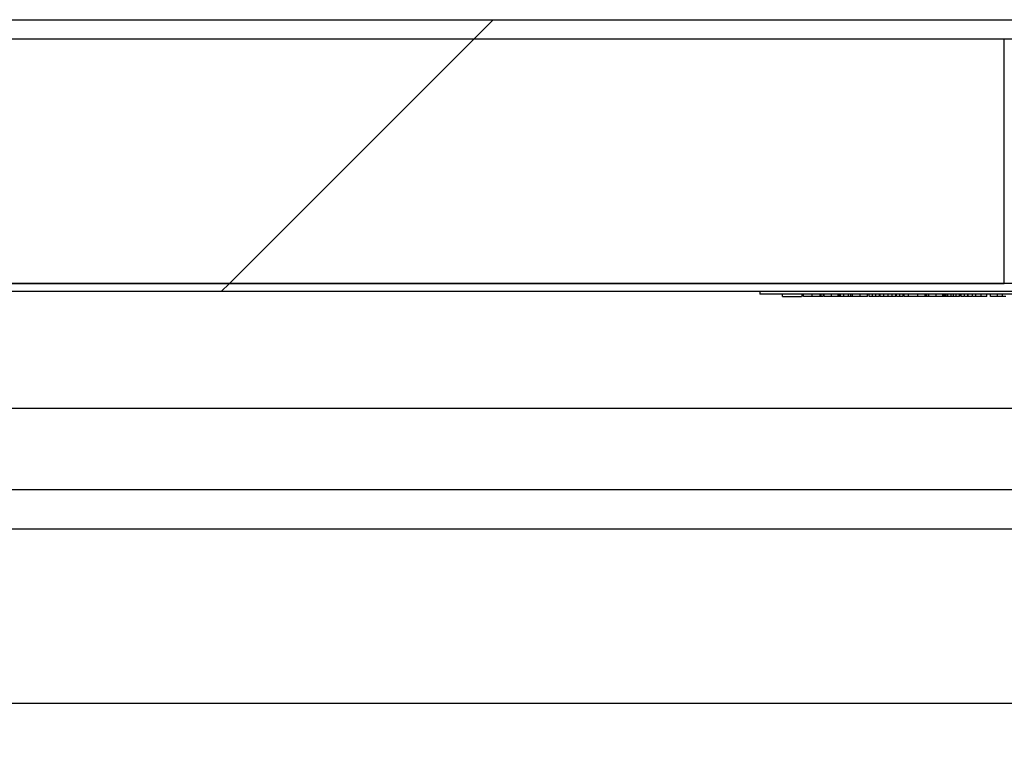
# Model space of a CAD drawing. Units: inches. Extents: x 0.1 to 10.8, y 0.2 to 8.4.
# Drawn here: x 4.1 to 4.2, y 4.6 to 4.7 of the extents above; entities that cross this region are included whole.
import ezdxf

# ---------------------------------------------------------------- set-up
doc = ezdxf.new("R2010")
doc.units = ezdxf.units.IN
doc.header["$MEASUREMENT"] = 0
pattern_1 = [(45, (0, 0), (-0.08838834764831845, 0.08838834764831845), [])]

msp = doc.modelspace()

# ---------------------------------------------------------------- hatches: boundary and pattern name
at = {"linetype": 'Continuous', "lineweight": 18}
h = msp.add_hatch(dxfattribs=at)
h.set_pattern_fill('ANSI31', angle=2.8e-322, style=0)
h.set_pattern_definition(pattern_1)
edge = h.paths.add_edge_path(flags=0)
edge.add_line((1.615218270314517, 4.698654326553081), (1.615218270314517, 4.616168861436802))
edge.add_line((1.615218270314517, 4.616168861436802), (1.617500247058703, 4.616168861436802))
edge.add_line((1.617500247058703, 4.616168861436802), (1.617500247058703, 4.698654326553081))
edge.add_arc((1.61994210752382, 4.698654326553081), 0.002441860465116279, 89.9999999999992, 180, ccw=False)
edge.add_line((1.61994210752382, 4.701096187018196), (4.522035130779634, 4.701096187018196))
edge.add_arc((4.522035130779634, 4.698654326553081), 0.002441860465116279, -2.1714186004828662e-11, 89.9999999999992, ccw=False)
edge.add_line((4.52447699124475, 4.69865432655308), (4.52447699124475, 4.616168861436801))
edge.add_line((4.52447699124475, 4.616168861436801), (4.526758967988936, 4.616168861436801))
edge.add_line((4.526758967988936, 4.616168861436801), (4.526758967988935, 4.69865432655308))
edge.add_arc((4.522035130779634, 4.698654326553081), 0.004723837209302325, 359.99999999999, 450.0000000000008)
edge.add_line((4.522035130779634, 4.703378163762383), (1.61994210752382, 4.703378163762383))
edge.add_arc((1.61994210752382, 4.698654326553081), 0.004723837209302325, 90, 180)
h = msp.add_hatch(dxfattribs=at)
h.set_pattern_fill('ANSI31', style=0)
h.set_pattern_definition(pattern_1)
h.paths.add_polyline_path([(1.908197921477305, 4.70109618701821), (1.908197921477305, 4.672026419576349), (4.233779316826142, 4.672026419576349), (4.233779316826142, 4.70109618701821)], flags=0)
h = msp.add_hatch(dxfattribs=at)
h.set_pattern_fill('ANSI31', angle=2.8e-322, style=0)
h.set_pattern_definition(pattern_1)
edge = h.paths.add_edge_path(flags=0)
edge.add_line((4.236061293570329, 4.701096187018207), (4.233779316826143, 4.701096187018207))
edge.add_line((4.233779316826143, 4.701096187018207), (4.233779316826143, 4.676750256785649))
edge.add_arc((4.238503154035445, 4.676750256785649), 0.004723837209302233, 180, 270.0000000000008)
edge.add_line((4.238503154035445, 4.672026419576347), (4.519753154035445, 4.672026419576349))
edge.add_arc((4.519753154035445, 4.67675025678565), 0.004723837209302213, 270.0000000000008, 360.0000000000008)
edge.add_line((4.524476991244748, 4.67675025678565), (4.524476991244748, 4.701096187018207))
edge.add_line((4.524476991244748, 4.701096187018207), (4.522195014500562, 4.701096187018207))
edge.add_line((4.522195014500562, 4.701096187018207), (4.522195014500562, 4.67675025678565))
edge.add_arc((4.519753154035445, 4.67675025678565), 0.002441860465116167, 270, 360, ccw=False)
edge.add_line((4.519753154035445, 4.674308396320534), (4.238503154035445, 4.674308396320533))
edge.add_arc((4.238503154035445, 4.676750256785649), 0.002441860465116187, 180, 270, ccw=False)
edge.add_line((4.236061293570329, 4.676750256785649), (4.236061293570329, 4.701096187018207))
h = msp.add_hatch(dxfattribs=at)
h.set_pattern_fill('ANSI31', style=0)
h.set_pattern_definition(pattern_1)
h.paths.add_polyline_path([(1.619317107523815, 4.671049675390285), (4.522660130779637, 4.671049675390285), (4.522660130779637, 4.672026419576331), (1.619317107523815, 4.672026419576332)], flags=0)
h = msp.add_hatch(dxfattribs=at)
h.set_pattern_fill('ANSI31', style=0)
h.set_pattern_definition(pattern_1)
h.paths.add_polyline_path([(4.204709746526262, 4.670758977715857), (4.27566607279655, 4.670758977715857), (4.27566607279655, 4.670700838180973), (4.27613118907562, 4.670700838180973), (4.27613118907562, 4.670758977715857), (4.342528096123021, 4.670758977715857), (4.342528096123021, 4.670700838180973), (4.34299321240209, 4.670700838180973), (4.34299321240209, 4.670758977715857), (4.350058386593587, 4.670758977715857), (4.350058386593587, 4.671049675390275), (4.204709746526262, 4.671049675390275)], flags=0)

# ---------------------------------------------------------------- linework, layer by layer
at = {"color": 7, "linetype": 'Continuous', "lineweight": 25}
for p, q in [((1.61994210752382, 4.703378163762383), (4.522035130779634, 4.703378163762383)), ((1.61994210752382, 4.701096187018197), (4.522035130779634, 4.701096187018197)), ((1.908197921477305, 4.70109618701821), (4.233779316826142, 4.70109618701821)), ((4.233779316826142, 4.67202641957635), (4.233779316826142, 4.70109618701821)), ((4.522660130779636, 4.672026419576332), (1.619317107523816, 4.672026419576332)), ((4.522660130779636, 4.671049675390285), (1.619317107523816, 4.671049675390285)), ((1.908197921477305, 4.67202641957635), (4.233779316826142, 4.67202641957635)), ((4.204709746526262, 4.671049675390275), (4.204709746526262, 4.670758977715857)), ((4.350058386593587, 4.671049675390275), (4.204709746526262, 4.671049675390275)), ((4.27566607279655, 4.670758977715857), (4.204709746526262, 4.670758977715857)), ((4.207435234365914, 4.670468280041439), (4.207435234365914, 4.670758977715857)), ((4.207435234365914, 4.670468280041439), (4.209687779575021, 4.670468280041439)), ((4.209760721133113, 4.670468280041439), (4.209760721133113, 4.670758977715857)), ((4.209883343443151, 4.670468280041439), (4.209883343443151, 4.670758977715857)), ((4.209926517536235, 4.670468280041439), (4.209926517536235, 4.670758977715857)), ((4.21093903873294, 4.670468280041439), (4.21093903873294, 4.670758977715857)), ((4.211907597268651, 4.670468280041439), (4.211907597268651, 4.670758977715857)), ((4.212004591121607, 4.670468280041439), (4.212004591121607, 4.670758977715857)), ((4.212258509988693, 4.670468280041439), (4.212083900320585, 4.670468280041439)), ((4.212118539184632, 4.670468280041439), (4.212118539184632, 4.670431942832136)), ((4.212295966964428, 4.670468280041439), (4.212295966964428, 4.670758977715857)), ((4.212358658113289, 4.670468280041439), (4.212358658113289, 4.670758977715857)), ((4.213230814221978, 4.670468280041439), (4.213230814221978, 4.670758977715857)), ((4.214019973558117, 4.670468280041439), (4.214019973558117, 4.670758977715857)), ((4.214145947281773, 4.670468280041439), (4.214145947281773, 4.670758977715857)), ((4.214152255825055, 4.670431942832136), (4.214152255825055, 4.670468280041439)), ((4.214242941134729, 4.670468280041439), (4.214242941134729, 4.670758977715857)), ((4.214252995375584, 4.670468280041439), (4.214252995375584, 4.670758977715857)), ((4.214316080808401, 4.670468280041439), (4.214252995375584, 4.670468280041439)), ((4.214316080808401, 4.670468280041439), (4.214316080808401, 4.670758977715857)), ((4.214694001979367, 4.670468280041439), (4.214316080808401, 4.670468280041439)), ((4.214694001979367, 4.670468280041439), (4.214694001979367, 4.670758977715857)), ((4.21478311015322, 4.670468280041439), (4.214694001979367, 4.670468280041439)), ((4.215255462331434, 4.670468280041439), (4.215255462331434, 4.670758977715857)), ((4.215550978155784, 4.670468280041439), (4.215255462331434, 4.670468280041439)), ((4.215550978155784, 4.670468280041439), (4.215550978155784, 4.670758977715857)), ((4.215740431596211, 4.670468280041439), (4.215740431596211, 4.670758977715857)), ((4.216665421754883, 4.670468280041439), (4.216665421754883, 4.670758977715857)), ((4.217532649314133, 4.670468280041439), (4.217532649314133, 4.670758977715857)), ((4.217712245655683, 4.670468280041439), (4.217712245655683, 4.670758977715857)), ((4.217722102754561, 4.670468280041439), (4.217712245655683, 4.670468280041439)), ((4.217722102754561, 4.670468280041439), (4.217722102754561, 4.670758977715857)), ((4.21809982678355, 4.670468280041439), (4.217722102754561, 4.670468280041439)), ((4.21809982678355, 4.670468280041439), (4.21809982678355, 4.670758977715857)), ((4.218506136399284, 4.670468280041439), (4.21809982678355, 4.670468280041439)), ((4.218506136399284, 4.670468280041439), (4.218506136399284, 4.670758977715857)), ((4.218956605817989, 4.670468280041439), (4.218506136399284, 4.670468280041439)), ((4.218956605817989, 4.670468280041439), (4.218956605817989, 4.670758977715857)), ((4.219015551269277, 4.670468280041439), (4.219015551269277, 4.670758977715857)), ((4.219460894996566, 4.670468280041439), (4.219015551269277, 4.670468280041439)), ((4.219070948164969, 4.670468280041439), (4.219070948164969, 4.670431942832136)), ((4.219460894996566, 4.670468280041439), (4.219460894996566, 4.670758977715857)), ((4.219974449848089, 4.670468280041439), (4.219460894996566, 4.670468280041439)), ((4.219974449848089, 4.670468280041439), (4.219974449848089, 4.670758977715857)), ((4.219984109804988, 4.670468280041439), (4.219974449848089, 4.670468280041439)), ((4.219984109804988, 4.670468280041439), (4.219984109804988, 4.670758977715857)), ((4.22043970491511, 4.670468280041439), (4.219984109804988, 4.670468280041439)), ((4.22043970491511, 4.670468280041439), (4.22043970491511, 4.670758977715857)), ((4.2208850486424, 4.670468280041439), (4.22043970491511, 4.670468280041439)), ((4.2208850486424, 4.670468280041439), (4.2208850486424, 4.670758977715857)), ((4.220968045414949, 4.670468280041439), (4.220968045414949, 4.670758977715857)), ((4.221374749314639, 4.670468280041439), (4.220968045414949, 4.670468280041439)), ((4.221104664805392, 4.670431942832136), (4.221104664805392, 4.670468280041439)), ((4.221374749314639, 4.670468280041439), (4.221374749314639, 4.670758977715857)), ((4.221743601954638, 4.670468280041439), (4.221374749314639, 4.670468280041439)), ((4.221743601954638, 4.670468280041439), (4.221743601954638, 4.670758977715857)), ((4.221750385123459, 4.670468280041439), (4.221743601954638, 4.670468280041439)), ((4.221806293103499, 4.670468280041439), (4.221806293103499, 4.670758977715857)), ((4.221869378536315, 4.670468280041439), (4.221869378536315, 4.670758977715857)), ((4.222378004838398, 4.670468280041439), (4.222378004838398, 4.670758977715857)), ((4.223496785561005, 4.670468280041439), (4.222378004838398, 4.670468280041439)), ((4.223496785561005, 4.670468280041439), (4.223496785561005, 4.670758977715857)), ((4.223959083498363, 4.670468280041439), (4.223874312448016, 4.670468280041439)), ((4.224036478083178, 4.670468280041439), (4.223959083498363, 4.670468280041439)), ((4.224382938750099, 4.670468280041439), (4.224382938750099, 4.670758977715857)), ((4.224552677992771, 4.670468280041439), (4.224552677992771, 4.670758977715857)), ((4.224751988532076, 4.670468280041439), (4.224751988532076, 4.670758977715857)), ((4.224815073964892, 4.670468280041439), (4.224815073964892, 4.670758977715857)), ((4.225686638647648, 4.670468280041439), (4.225686638647648, 4.670758977715857)), ((4.226461039381864, 4.670468280041439), (4.226447803822976, 4.670468280041439)), ((4.226475995125766, 4.670468280041439), (4.226475995125766, 4.670758977715857)), ((4.226601968849421, 4.670468280041439), (4.226601968849421, 4.670758977715857)), ((4.226698962702376, 4.670468280041439), (4.226698962702376, 4.670758977715857)), ((4.226853916296732, 4.670468280041439), (4.226703532079668, 4.670468280041439)), ((4.226853916296732, 4.670468280041439), (4.226853916296732, 4.670758977715857)), ((4.227053029694059, 4.670468280041439), (4.226853916296732, 4.670468280041439)), ((4.227053029694059, 4.670468280041439), (4.227053029694059, 4.670758977715857)), ((4.227459536451771, 4.670468280041439), (4.227053029694059, 4.670468280041439)), ((4.227459536451771, 4.670468280041439), (4.227459536451771, 4.670758977715857)), ((4.22773908377594, 4.670468280041439), (4.227459536451771, 4.670468280041439)), ((4.22773908377594, 4.670468280041439), (4.22773908377594, 4.670758977715857)), ((4.228041302427526, 4.670468280041439), (4.22773908377594, 4.670468280041439)), ((4.228041302427526, 4.670468280041439), (4.228041302427526, 4.670758977715857)), ((4.228448006327215, 4.670468280041439), (4.228041302427526, 4.670468280041439)), ((4.228448006327215, 4.670468280041439), (4.228448006327215, 4.670758977715857)), ((4.228598622798065, 4.670468280041439), (4.228598622798065, 4.670758977715857)), ((4.228646922582564, 4.670468280041439), (4.228646922582564, 4.670758977715857)), ((4.22902977230297, 4.670468280041439), (4.22902977230297, 4.670758977715857)), ((4.229436279060681, 4.670468280041439), (4.22902977230297, 4.670468280041439)), ((4.229436279060681, 4.670468280041439), (4.229436279060681, 4.670758977715857)), ((4.229475510314215, 4.670468280041439), (4.229475510314215, 4.670758977715857)), ((4.229993993715175, 4.670468280041439), (4.229993993715175, 4.670758977715857)), ((4.230381180559087, 4.670468280041439), (4.229993993715175, 4.670468280041439)), ((4.230381180559087, 4.670468280041439), (4.230381180559087, 4.670758977715857)), ((4.230390840515987, 4.670468280041439), (4.230381180559087, 4.670468280041439)), ((4.230390840515987, 4.670468280041439), (4.230390840515987, 4.670758977715857)), ((4.23102110341822, 4.670468280041439), (4.23102110341822, 4.670758977715857)), ((4.231703806086481, 4.670468280041439), (4.231703806086481, 4.670758977715857)), ((4.23214027842478, 4.670468280041439), (4.23214027842478, 4.670758977715857)), ((4.23294532037697, 4.670468280041439), (4.232891192217275, 4.670468280041439)), ((4.232987594644297, 4.670468280041439), (4.232987594644297, 4.670758977715857)), ((4.233550040706253, 4.670468280041439), (4.233550040706253, 4.670758977715857)), ((4.233559700663153, 4.670468280041439), (4.233550040706253, 4.670468280041439)), ((4.233559700663153, 4.670468280041439), (4.233559700663153, 4.670758977715857)), ((4.233946887507064, 4.670468280041439), (4.233559700663153, 4.670468280041439)), ((4.4199222391979, 4.657150114567153), (1.718850057245079, 4.657150114567153)), ((1.725727960016623, 4.647520605622845), (4.416251226436932, 4.647520605622847)), ((4.417185977210456, 4.622084559111219), (1.724793209243099, 4.622084559111217))]:
    msp.add_line(p, q, dxfattribs=at)
at = {"color": 8, "linetype": 'Continuous', "lineweight": 25}
msp.add_line((4.41517568253051, 4.642796768413545), (1.726803503923045, 4.642796768413542), dxfattribs=at)
at = {"color": 7, "linetype": 'Continuous', "lineweight": 25}
for points, knots in [([(4.21093903873294, 4.670468280041439), (4.210829244938243, 4.670468280041439), (4.210630407526756, 4.670468280041439), (4.210369054889545, 4.670468280041439), (4.210178944813262, 4.670468280041439), (4.210031851169682, 4.670468280041439), (4.209942445775654, 4.670468280041439), (4.209931503636132, 4.670468280041439), (4.209926517536235, 4.670468280041439)], [0, 0, 0, 0, 0.2086737706356204, 0.3779098127765048, 0.5226993018944215, 0.6540285813445437, 0.8423481942177783, 1, 1, 1, 1]), ([(4.211907597268651, 4.670468280041439), (4.211901217916048, 4.670468280041439), (4.211889407351237, 4.670468280041439), (4.211789411964057, 4.670468280041439), (4.211602660912133, 4.670468280041439), (4.211304224615684, 4.670468280041439), (4.211068519701062, 4.670468280041439), (4.21093903873294, 4.670468280041439)], [0, 0, 0, 0, 0.2085833038155756, 0.386165616001925, 0.5490826669324118, 0.7522953099123906, 1, 1, 1, 1]), ([(4.212093326225204, 4.670468280041439), (4.212049109717057, 4.670468280041439), (4.211940612955395, 4.670468280041439), (4.211938450022018, 4.670468280041439), (4.211937168565284, 4.670468280041439)], [0, 0, 0, 0, 0.4075375842517147, 1, 1, 1, 1]), ([(4.213230814221979, 4.670468280041439), (4.213126976582547, 4.670468280041439), (4.212938975789373, 4.670468280041439), (4.212685371761973, 4.670468280041439), (4.212488053110788, 4.670468280041439), (4.212371968790516, 4.670468280041439), (4.212363401920376, 4.670468280041439), (4.212358658113289, 4.670468280041439)], [0, 0, 0, 0, 0.2206417085186212, 0.3994776502595049, 0.5576930736140168, 0.7550775607731152, 1, 1, 1, 1]), ([(4.214019973558117, 4.670468280041439), (4.21401958930802, 4.670468280041439), (4.214018773804517, 4.670468280041439), (4.213927627370643, 4.670468280041439), (4.213779948784674, 4.670468280041439), (4.213636882968114, 4.670468280041439), (4.21344919428983, 4.670468280041439), (4.213308725339698, 4.670468280041439), (4.213230814221978, 4.670468280041439)], [0, 0, 0, 0, 0.207295023133331, 0.4399473633976964, 0.5444371781863702, 0.6662053662458426, 0.8148607718629535, 1, 1, 1, 1]), ([(4.214145947281773, 4.670468280041439), (4.214131944126243, 4.670468280041439), (4.214106614699869, 4.670468280041439), (4.214073141767819, 4.670468280041439), (4.214049274474736, 4.670468280041439), (4.214016624174934, 4.670468280041439), (4.214018457614313, 4.670468280041439), (4.214019973558117, 4.670468280041439)], [0, 0, 0, 0, 0.1488363344761463, 0.2692206744204403, 0.3766120098010527, 0.4845637262854041, 1, 1, 1, 1]), ([(4.214242941134729, 4.670468280041439), (4.214237111061121, 4.670468280041439), (4.214224409152503, 4.670468280041439), (4.214191691958201, 4.670468280041439), (4.214164666317211, 4.670468280041439), (4.214145947281773, 4.670468280041439)], [0, 0, 0, 0, 0.2068306220817534, 0.4506192952614093, 1, 1, 1, 1]), ([(4.215255462331434, 4.670468280041439), (4.215189327643469, 4.670468280041439), (4.215068102352637, 4.670468280041439), (4.214904923699743, 4.670468280041439), (4.214779174722437, 4.670468280041439), (4.214703791751125, 4.670468280041439), (4.214697467492379, 4.670468280041439), (4.214694001979367, 4.670468280041439)], [0, 0, 0, 0, 0.210660983582468, 0.3861428818606778, 0.547581088795968, 0.7520873691000213, 1, 1, 1, 1]), ([(4.215841762572674, 4.670468280041439), (4.215816238045748, 4.670468280041439), (4.215769039528996, 4.670468280041439), (4.215663299856461, 4.670468280041439), (4.215597233384671, 4.670468280041439), (4.215591699400417, 4.670468280041439)], [0, 0, 0, 0, 0.5190022773055951, 0.9597097627494894, 1, 1, 1, 1]), ([(4.216665421754883, 4.670468280041439), (4.216574567233871, 4.670468280041439), (4.216405895762718, 4.670468280041439), (4.216181326574797, 4.670468280041439), (4.216013069408225, 4.670468280041439), (4.21576542211826, 4.670468280041439), (4.215751641832688, 4.670468280041439), (4.215740431596211, 4.670468280041439)], [0, 0, 0, 0, 0.1429705950604589, 0.2654249929615518, 0.3798780049883115, 0.4955319196623646, 1, 1, 1, 1]), ([(4.217532649314133, 4.670468280041439), (4.217526488706705, 4.670468280041439), (4.2175188751728, 4.670468280041439), (4.217296204270816, 4.670468280041439), (4.217136289598966, 4.670468280041439), (4.216918835468399, 4.670468280041439), (4.216754863631644, 4.670468280041439), (4.216665421754883, 4.670468280041439)], [0, 0, 0, 0, 0.4867431927389169, 0.6015374041220048, 0.7177592929256944, 0.8460458878884056, 1, 1, 1, 1]), ([(4.222341139288597, 4.670468280041439), (4.222290888069106, 4.670468280041439), (4.222168794605948, 4.670468280041439), (4.221999296705985, 4.670468280041439), (4.221882406354753, 4.670468280041439), (4.221874022076872, 4.670468280041439), (4.221869378536315, 4.670468280041439)], [0, 0, 0, 0, 0.155563302306317, 0.3779661968742793, 0.6554933849656138, 0.9999999999999999, 0.9999999999999999, 0.9999999999999999, 0.9999999999999999]), ([(4.224382938750099, 4.670468280041439), (4.224377075931199, 4.670468280041439), (4.22436601433935, 4.670468280041439), (4.224260609235809, 4.670468280041439), (4.224081416694625, 4.670468280041439), (4.223816478702425, 4.670468280041439), (4.223607657297367, 4.670468280041439), (4.223496785561005, 4.670468280041439)], [0, 0, 0, 0, 0.2032370999620002, 0.3834547657869462, 0.5543850459173724, 0.7634049838204295, 0.9999999999999999, 0.9999999999999999, 0.9999999999999999, 0.9999999999999999]), ([(4.224552677992771, 4.670468280041439), (4.224534275675299, 4.670468280041439), (4.22449577769336, 4.670468280041439), (4.224448734769694, 4.670468280041439), (4.224383341162388, 4.670468280041438), (4.224375118496873, 4.670468280041439), (4.224368547385738, 4.670468280041439)], [0, 0, 0, 0, 0.1117915559143635, 0.2338699626875236, 0.3877501632506906, 1, 1, 1, 1]), ([(4.225110195505287, 4.670468280041439), (4.22503845736645, 4.670468280041439), (4.22489418993904, 4.670468280041439), (4.224710300462323, 4.670468280041439), (4.224564110653183, 4.670468280041439), (4.224507987040133, 4.670468280041439), (4.224479932603055, 4.670468280041439)], [0, 0, 0, 0, 0.2789063739198001, 0.5608886110769166, 0.7805019641261491, 1, 1, 1, 1]), ([(4.225686638647648, 4.670468280041439), (4.225582843142274, 4.670468280041439), (4.225394930025569, 4.670468280041439), (4.225141451510605, 4.670468280041439), (4.224944283214103, 4.670468280041439), (4.224828359543089, 4.670468280041439), (4.224819809070722, 4.670468280041439), (4.224815073964892, 4.670468280041439)], [0, 0, 0, 0, 0.2206191245406645, 0.3994125482366566, 0.5576006160403042, 0.7550067631064581, 1, 1, 1, 1]), ([(4.226475995125766, 4.670468280041439), (4.226475610915725, 4.670468280041439), (4.226474795479295, 4.670468280041439), (4.226383618314888, 4.670468280041439), (4.226235906660844, 4.670468280041439), (4.226092805991394, 4.670468280041439), (4.225905071992499, 4.670468280041439), (4.225764569072029, 4.670468280041439), (4.225686638647648, 4.670468280041439)], [0, 0, 0, 0, 0.2072682840261392, 0.4399002940586541, 0.544391187707794, 0.6661678131762662, 0.8148388381939735, 1, 1, 1, 1]), ([(4.226601968849421, 4.670468280041439), (4.226587965693891, 4.670468280041439), (4.226562636267517, 4.670468280041439), (4.226529163335465, 4.670468280041439), (4.226505296042385, 4.670468280041439), (4.22647264574258, 4.670468280041439), (4.22647447918196, 4.670468280041439), (4.226475995125766, 4.670468280041439)], [0, 0, 0, 0, 0.1488363344758978, 0.2692206744216606, 0.3766120098020936, 0.4845637262862648, 1, 1, 1, 1]), ([(4.226698962702376, 4.670468280041439), (4.226693102767995, 4.670468280041439), (4.226680365429029, 4.670468280041439), (4.226647670913737, 4.670468280041439), (4.226620669378561, 4.670468280041439), (4.226601968849421, 4.670468280041439)], [0, 0, 0, 0, 0.2075725661535716, 0.4511863040353197, 1, 1, 1, 1]), ([(4.2289741782653, 4.670468280041439), (4.228927280899141, 4.670468280041439), (4.228803788384066, 4.670468280041439), (4.228673957017017, 4.670468280041439), (4.228656298097109, 4.670468280041439), (4.228646922582564, 4.670468280041439)], [0, 0, 0, 0, 0.223122955802099, 0.5875386453365841, 1, 1, 1, 1]), ([(4.229918488337773, 4.670468280041439), (4.229917945576088, 4.670468280041439), (4.229862123137917, 4.670468280041437), (4.229708253769836, 4.670468280041439), (4.229558674342219, 4.670468280041439), (4.229475510314215, 4.670468280041439)], [0, 0, 0, 0, 0.004340616368678355, 0.4464275857699238, 1, 1, 1, 1]), ([(4.23102110341822, 4.670468280041439), (4.230949292442126, 4.670468280041439), (4.23080492752112, 4.670468280041439), (4.230620998077995, 4.670468280041439), (4.230474900231106, 4.670468280041439), (4.230418853592606, 4.670468280041439), (4.230390840515987, 4.670468280041439)], [0, 0, 0, 0, 0.2790883975476638, 0.5610642920824509, 0.7806123624024703, 1, 1, 1, 1]), ([(4.231703806086481, 4.670468280041439), (4.231703382864322, 4.670468280041439), (4.23170250147039, 4.670468280041439), (4.231649790520587, 4.670468280041439), (4.231540466335168, 4.670468280041439), (4.231412069792368, 4.670468280041439), (4.231233020697382, 4.670468280041439), (4.231096855976872, 4.670468280041439), (4.23102110341822, 4.670468280041439)], [0, 0, 0, 0, 0.2077566638793455, 0.43266983825073, 0.5477060009023196, 0.6716447738113938, 0.8173260412962845, 1, 1, 1, 1]), ([(4.232987594644297, 4.670468280041439), (4.232911394172258, 4.670468280041439), (4.232767100855308, 4.670468280041439), (4.23257293863098, 4.670468280041439), (4.23242131313843, 4.670468280041439), (4.232266162427218, 4.670468280041439), (4.232157716450372, 4.670468280041439), (4.232146302516405, 4.670468280041439), (4.23214027842478, 4.670468280041439)], [0, 0, 0, 0, 0.1260793273973449, 0.2387439849403647, 0.3484911071703478, 0.4628641013614704, 0.7165082716268506, 1, 1, 1, 1]), ([(4.233550040706253, 4.670468280041439), (4.233526248204277, 4.670468280041439), (4.233476416627317, 4.670468280041439), (4.233330888710167, 4.670468280041439), (4.233163861298968, 4.670468280041439), (4.233047442235627, 4.670468280041439), (4.232987594644297, 4.670468280041439)], [0, 0, 0, 0, 0.2512933680590781, 0.5263147533885724, 0.7564924485347794, 1, 1, 1, 1])]:
    msp.add_open_spline(points, degree=3, knots=knots, dxfattribs=at)

doc.saveas('drawing.dxf')
